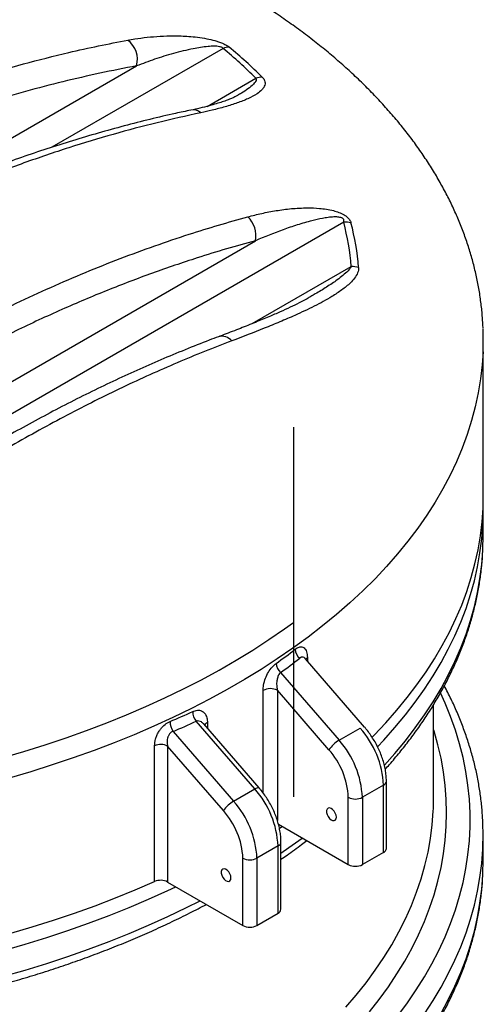
# Model space of a CAD drawing. Units: millimetres. Extents: x 5 to 468, y 5 to 292.
# Drawn here: x 359 to 373, y 244 to 273 of the extents above; entities that cross this region are included whole.
import ezdxf

# ---------------------------------------------------------------- set-up
doc = ezdxf.new("R2010")
doc.units = ezdxf.units.MM

msp = doc.modelspace()

# ---------------------------------------------------------------- linework, layer by layer
at = {"color": 8, "linetype": 'Continuous', "lineweight": 25}
for p, q in [((364.84477, 272.53326), (359.7783, 269.60845)), ((354.21108, 267.35512), (362.28763, 272.01762)), ((364.37068, 270.81886), (365.81636, 271.65343)), ((365.70847, 264.38755), (368.63648, 266.07785)), ((367.33923, 254.50719), (367.33923, 254.40122)), ((366.02642, 250.50185), (366.02642, 253.53012)), ((366.45182, 253.53583), (366.45182, 249.68022)), ((364.38199, 252.58081), (364.38199, 252.41287)), ((366.51828, 249.45934), (366.59221, 249.50933))]:
    msp.add_line(p, q, dxfattribs=at)
at = {"color": 7, "linetype": 'Continuous', "lineweight": 25}
for p, q in [((368.41392, 267.39009), (344.35508, 253.50121)), ((346.13375, 255.48857), (365.80337, 266.84361)), ((372.54567, 259.30407), (372.54567, 263.9092)), ((366.92504, 261.32263), (366.92504, 250.38438)), ((372.5408, 258.08661), (372.5408, 258.8533)), ((372.53385, 257.74627), (372.5408, 258.08661)), ((369.0303, 252.44861), (367.27951, 254.47018)), ((366.54255, 254.05977), (368.27706, 252.05699)), ((367.97608, 251.77582), (366.45182, 253.53583)), ((371.07508, 250.35745), (371.07508, 253.11295)), ((365.78139, 250.61627), (364.04688, 252.61905)), ((365.91071, 250.64771), (364.27149, 252.54046)), ((368.27706, 252.05699), (368.90097, 252.41717)), ((363.36834, 252.32194), (365.15747, 250.25609)), ((362.81704, 247.87749), (362.81704, 251.89659)), ((363.20467, 251.88222), (363.20467, 247.86312)), ((364.85649, 249.97492), (363.20467, 251.88222)), ((365.15747, 250.25609), (365.78139, 250.61627)), ((369.59076, 250.73014), (368.96684, 250.36996)), ((369.59076, 248.73879), (369.59076, 250.73014)), ((369.67691, 248.85885), (369.67691, 250.8502)), ((368.5509, 248.37861), (368.5509, 250.36996)), ((368.96684, 250.36996), (368.96684, 248.37861)), ((371.0686, 250.03858), (371.07508, 250.35745)), ((366.48308, 249.57233), (368.5509, 248.37861)), ((372.5408, 248.48025), (372.5408, 249.24694)), ((366.47117, 248.92924), (365.84725, 248.56906)), ((366.47117, 246.93789), (366.47117, 248.92924)), ((366.55732, 247.05795), (366.55732, 249.0493)), ((365.43131, 246.57771), (365.43131, 248.56906)), ((365.84725, 248.56906), (365.84725, 246.57771)), ((369.59076, 248.73879), (368.96684, 248.37861)), ((372.53385, 248.13991), (372.5408, 248.48025)), ((363.20467, 247.86312), (365.43131, 246.57771)), ((365.84725, 246.57771), (366.47117, 246.93789))]:
    msp.add_line(p, q, dxfattribs=at)
at = {"color": 8, "linetype": 'Continuous', "lineweight": 25, "flags": 128}
for points in [[(372.53814, 263.55506), (372.5129, 263.17049), (372.46571, 262.75587), (372.39787, 262.3422), (372.30943, 261.92984), (372.20046, 261.51911), (372.07105, 261.11037), (371.92132, 260.70394), (371.75138, 260.30018), (371.56137, 259.8994), (371.35146, 259.50195), (371.12182, 259.10815), (370.87263, 258.71833), (370.60411, 258.33282), (370.31647, 257.95193), (370.00996, 257.57597), (369.68483, 257.20526), (369.34134, 256.84012), (368.97979, 256.48083), (368.60048, 256.12769), (368.20371, 255.78101), (367.78981, 255.44107), (367.35914, 255.10814), (366.91204, 254.78251), (366.44889, 254.46445), (365.97007, 254.15421), (365.47598, 253.85207), (364.96703, 253.55825), (364.44363, 253.27302), (363.90623, 252.9966), (363.35527, 252.72923), (362.7912, 252.47113), (362.2145, 252.22251), (361.62563, 251.98357), (361.0251, 251.75452), (360.41339, 251.53555), (359.79101, 251.32683), (359.15849, 251.12854), (358.51634, 250.94084)], [(369.4164, 251.86769), (369.60001, 252.0628), (369.92983, 252.43252), (370.24106, 252.80757), (370.53343, 253.18765), (370.80671, 253.57244), (371.06067, 253.96161), (371.29509, 254.35484), (371.50979, 254.75181), (371.70458, 255.15218), (371.87931, 255.55564), (372.03382, 255.96183), (372.16799, 256.37042), (372.28171, 256.78107), (372.37488, 257.19345), (372.44743, 257.6072), (372.49929, 258.02199), (372.53042, 258.43747), (372.53385, 258.51296)], [(369.62217, 251.32016), (369.92983, 251.66584), (370.24106, 252.04089), (370.53343, 252.42097), (370.80671, 252.80575), (371.06067, 253.19492), (371.29509, 253.58816), (371.50979, 253.98512), (371.70458, 254.3855), (371.87931, 254.78895), (372.03382, 255.19514), (372.16799, 255.60373), (372.28171, 256.01439), (372.37488, 256.42677), (372.44743, 256.84052), (372.49929, 257.25531), (372.53042, 257.67079), (372.53385, 257.74627)], [(358.3096, 251.5383), (358.94866, 251.72396), (359.57812, 251.92024), (360.19745, 252.12698), (360.80613, 252.344), (361.40365, 252.57113), (361.9895, 252.80817), (362.5632, 253.05492), (363.12425, 253.31118), (363.67219, 253.57672), (364.20656, 253.85133), (364.7269, 254.13477), (365.23278, 254.42681), (365.72377, 254.7272), (366.19945, 255.03568), (366.65944, 255.352), (366.92504, 255.54346)], [(367.33923, 254.50719), (367.31079, 254.4814), (367.29217, 254.45557)], [(370.01838, 243.90665), (370.29938, 244.28466), (370.56131, 244.66721), (370.80394, 245.05397), (371.02707, 245.44463), (371.23052, 245.83886), (371.41411, 246.23632), (371.57769, 246.63668), (371.72113, 247.03961), (371.84429, 247.44476), (371.94709, 247.85181), (372.02944, 248.2604), (372.09125, 248.6702), (372.13249, 249.08086), (372.15312, 249.49203), (372.15312, 249.90338), (372.13249, 250.31456), (372.09125, 250.72521), (372.02944, 251.13501), (371.94709, 251.5436), (371.84429, 251.95065), (371.72113, 252.3558), (371.57769, 252.75873), (371.41411, 253.15909), (371.27824, 253.45757)], [(369.17818, 244.02123), (369.46815, 244.39037), (369.73922, 244.76427), (369.99116, 245.14261), (370.22375, 245.52505), (370.43679, 245.91126), (370.6301, 246.30092), (370.80351, 246.69369), (370.95688, 247.08923), (371.09006, 247.4872), (371.20295, 247.88725), (371.29545, 248.28904), (371.36747, 248.69223), (371.41896, 249.09647), (371.44987, 249.5014), (371.46018, 249.90668), (371.44987, 250.31196), (371.41896, 250.7169), (371.36747, 251.12113), (371.29545, 251.52432), (371.20295, 251.92611), (371.09006, 252.32616), (371.07508, 252.37425)], [(365.78139, 250.61627), (365.82017, 250.6366), (365.85389, 250.64995), (365.88125, 250.65582), (365.9012, 250.65398), (365.91071, 250.64771)], [(368.47878, 244.15495), (368.78797, 244.51577), (369.07851, 244.88173), (369.35013, 245.25249), (369.6026, 245.62774), (369.8357, 246.00715), (370.04922, 246.39037), (370.24298, 246.77708), (370.41679, 247.16694), (370.57053, 247.55959), (370.70403, 247.95471), (370.8172, 248.35193), (370.90993, 248.75092), (370.98213, 249.15131), (371.03376, 249.55277), (371.06475, 249.95493), (371.0686, 250.03858)], [(366.55732, 248.71899), (366.79556, 248.88257), (367.1897, 249.16441)], [(370.80671, 243.96607), (371.06067, 244.35524), (371.29509, 244.74848), (371.50979, 245.14545), (371.70458, 245.54582), (371.87931, 245.94927), (372.03382, 246.35546), (372.16799, 246.76406), (372.28171, 247.17471), (372.37488, 247.58709), (372.44743, 248.00084), (372.49929, 248.41563), (372.53042, 248.83111), (372.53385, 248.9066)], [(371.29509, 243.98179), (371.50979, 244.37876), (371.70458, 244.77914), (371.87931, 245.18259), (372.03382, 245.58878), (372.16799, 245.99737), (372.28171, 246.40803), (372.37488, 246.8204), (372.44743, 247.23416), (372.49929, 247.64895), (372.53042, 248.06443), (372.53385, 248.13991)], [(358.34427, 245.84001), (358.9894, 246.02506), (359.62503, 246.22077), (360.25062, 246.42697), (360.86566, 246.6435), (361.46964, 246.87016), (362.06205, 247.10678), (362.6424, 247.35316), (363.21021, 247.60909), (363.44968, 247.72168)], [(354.30435, 244.19475), (354.99502, 244.31296), (355.6795, 244.44261), (356.35723, 244.58359), (357.02763, 244.73579), (357.69016, 244.89908), (358.34427, 245.07333), (358.9894, 245.25838), (359.62503, 245.45409), (360.25062, 245.66029), (360.86566, 245.87681), (361.46964, 246.10348), (362.06205, 246.3401), (362.6424, 246.58648), (363.21021, 246.84241), (363.76501, 247.10767), (364.16487, 247.30881)]]:
    msp.add_lwpolyline(points, dxfattribs=at)
at = {"color": 7, "linetype": 'Continuous', "lineweight": 25, "flags": 128}
for points in [[(369.25901, 252.15104), (369.31962, 252.2127), (369.66313, 252.57631), (369.98843, 252.94545), (370.29525, 253.31983), (370.58333, 253.69914), (370.85244, 254.08307), (371.10236, 254.4713), (371.33288, 254.8635), (371.5438, 255.25937), (371.73497, 255.65856), (371.90621, 256.06076), (372.05739, 256.46562), (372.18838, 256.87283), (372.29908, 257.28203), (372.38939, 257.69291), (372.45925, 258.10511), (372.50859, 258.51829), (372.53736, 258.93213), (372.54567, 259.30407)], [(372.53385, 258.51296), (372.5408, 258.8533), (372.5397, 258.9888)], [(368.19735, 249.7835), (368.18946, 249.84264), (368.16665, 249.90448), (368.13139, 249.96232), (368.0875, 250.00988), (368.03974, 250.04202), (367.99329, 250.05526), (367.95317, 250.04815), (367.92373, 250.02147), (367.90817, 249.97811), (367.90817, 249.92277), (367.92373, 249.86145), (367.95317, 249.80078), (367.99329, 249.74735), (368.03974, 249.70695), (368.0875, 249.68395), (368.13139, 249.68084), (368.16665, 249.69797), (368.18946, 249.73347), (368.19735, 249.7835)], [(372.53385, 248.9066), (372.5408, 249.24694), (372.53332, 249.60001)], [(365.07776, 247.9826), (365.06987, 248.04174), (365.04706, 248.10358), (365.0118, 248.16142), (364.96791, 248.20898), (364.92015, 248.24112), (364.8737, 248.25436), (364.83358, 248.24725), (364.80414, 248.22057), (364.78858, 248.17721), (364.78858, 248.12187), (364.80414, 248.06055), (364.83358, 247.99988), (364.8737, 247.94645), (364.92015, 247.90605), (364.96791, 247.88305), (365.0118, 247.87994), (365.04706, 247.89707), (365.06987, 247.93257), (365.07776, 247.9826)], [(358.56031, 246.34814), (359.19976, 246.53593), (359.82961, 246.73423), (360.44934, 246.94289), (361.05845, 247.16173), (361.65643, 247.39057), (362.24278, 247.62922), (362.81704, 247.87749)]]:
    msp.add_lwpolyline(points, dxfattribs=at)
at = {"color": 7, "linetype": 'Continuous', "lineweight": 25}
for centre, radius, start, end in [((361.5859, 272.20043), 0.72515, 345.398157, 52.840317), ((365.03382, 272.08253), 0.48877, 91.22122, 112.754187), ((355.97897, 261.76647), 13.94727, 45.143982, 50.53061), ((356.06605, 261.69322), 14.09129, 45.143982, 50.53061), ((365.9892, 271.15436), 0.52815, 88.282849, 109.101927), ((365.0401, 266.98798), 0.7768, 349.28918, 46.275684), ((368.47523, 266.72325), 0.66965, 76.688669, 95.25251), ((361.40911, 265.5271), 7.24832, 4.357683, 14.89353), ((361.55227, 265.49268), 7.32316, 4.357683, 14.89353), ((368.65541, 265.38154), 0.69657, 73.412757, 91.557331), ((364.21058, 263.9092), 8.33509, 357.564861, 2.306851), ((367.39363, 254.79389), 0.41957, 185.871118, 227.809399), ((366.84322, 254.36883), 0.43118, 184.864066, 225.789385), ((366.24442, 253.13804), 0.44861, 62.464836, 119.07433), ((364.42795, 252.91261), 0.48103, 180.513567, 217.61002), ((363.77111, 252.60945), 0.49486, 179.355407, 215.52039), ((366.8716, 250.60287), 2.72214, 2.679615, 41.797262), ((362.99546, 251.47397), 0.45873, 62.865464, 112.888363), ((368.74372, 251.25577), 0.92722, 120.218395, 145.884003), ((366.27473, 250.25974), 2.27883, 2.772332, 41.704546), ((366.24768, 250.24269), 2.72214, 2.679615, 41.797262), ((363.75201, 248.80197), 2.72214, 2.679615, 41.797262), ((368.75887, 250.77134), 0.45207, 242.609672, 297.390328), ((365.62413, 249.45487), 0.92722, 120.218395, 145.884003), ((363.12809, 248.44179), 2.72214, 2.679615, 41.797262), ((363.15515, 248.45883), 2.27883, 2.772332, 41.704546), ((369.52971, 248.87352), 0.14792, 294.374658, 354.305201), ((365.63928, 248.97044), 0.45207, 242.609672, 297.390328), ((368.75887, 248.77999), 0.45207, 242.609672, 297.390328), ((362.99546, 247.45487), 0.45873, 62.865464, 112.888363), ((366.41012, 247.07262), 0.14792, 294.374658, 354.305201), ((365.63928, 246.97909), 0.45207, 242.609672, 297.390328)]:
    msp.add_arc(centre, radius, start, end, dxfattribs=at)
at = {"color": 8, "linetype": 'Continuous', "lineweight": 25}
for centre, radius, start, end in [((363.95561, 270.34975), 0.36342, 50.405261, 100.254238), ((364.80696, 263.62983), 0.38325, 40.09324, 104.917751), ((364.46322, 252.4079), 0.19104, 115.163816, 148.615244), ((369.5297, 250.86488), 0.14794, 294.376037, 354.289377), ((366.41668, 249.05927), 0.14099, 292.737626, 355.957682)]:
    msp.add_arc(centre, radius, start, end, dxfattribs=at)
at = {"color": 7, "linetype": 'Continuous', "lineweight": 25}
for centre, major_axis, ratio, start_param, end_param in [((347.54567, 274.1022), (21.96787, -16.79138), 0.71070324, 6.0652449, 6.10026386), ((347.45266, 273.94108), (22.30193, -16.77281), 0.71149909, 6.05894566, 6.09396463), ((347.54567, 274.1022), (21.96787, -16.79138), 0.71070324, 5.8905776, 5.92559657), ((347.45266, 273.94108), (22.30193, -16.77281), 0.71149909, 5.88427837, 5.91929733)]:
    msp.add_ellipse(centre, major_axis=major_axis, ratio=ratio, start_param=start_param, end_param=end_param, dxfattribs=at)
for points, knots in [([(372.53699, 264.26044), (372.53235, 264.36482), (372.52173, 264.60336), (372.48315, 264.97546), (372.42515, 265.37647), (372.34808, 265.77637), (372.2527, 266.17489), (372.13887, 266.57177), (372.00669, 266.96674), (371.85622, 267.35951), (371.68752, 267.74979), (371.5007, 268.1373), (371.29586, 268.52172), (371.07312, 268.90275), (370.83265, 269.28009), (370.5746, 269.65341), (370.29917, 270.02243), (370.00657, 270.38682), (369.69702, 270.74629), (369.37078, 271.10054), (369.0281, 271.44929), (368.66926, 271.79225), (368.29456, 272.12916), (367.90431, 272.45975), (367.49881, 272.78377), (367.07841, 273.10097), (366.64343, 273.41113), (366.19424, 273.714), (365.73117, 274.00939), (365.2546, 274.29707), (364.7649, 274.57683), (364.26246, 274.8485), (363.74766, 275.11187), (363.22089, 275.36677), (362.68255, 275.61302), (362.13305, 275.85045), (361.57281, 276.07892), (361.00223, 276.29825), (360.42175, 276.50831), (359.8318, 276.70895), (359.23282, 276.90004), (358.62525, 277.08144), (358.00955, 277.25304), (357.38615, 277.41472), (356.75553, 277.56638), (356.11815, 277.7079), (355.47448, 277.83919), (354.82499, 277.96017), (354.17015, 278.07075), (353.51046, 278.17086), (352.84639, 278.26042), (352.17843, 278.33939), (351.50708, 278.4077), (350.83282, 278.46531), (350.15615, 278.51217), (349.47756, 278.54827), (348.79756, 278.57357), (348.11665, 278.58805), (347.43531, 278.59171), (346.75406, 278.58455), (346.07339, 278.56656), (345.3938, 278.53776), (344.7158, 278.49817), (344.03987, 278.44782), (343.36652, 278.38675), (342.69624, 278.31498), (342.02951, 278.23258), (341.36684, 278.1396), (340.7087, 278.0361), (340.05558, 277.92216), (339.40796, 277.79784), (338.76632, 277.66324), (338.13111, 277.51844), (337.50282, 277.36354), (336.88191, 277.19864), (336.26877, 277.02391), (335.66413, 276.83921), (335.07916, 276.64945), (334.70075, 276.51644), (334.51729, 276.45195)], [0, 0, 0, 0, 0.00994004, 0.02271723, 0.03549975, 0.04829129, 0.06109523, 0.07391452, 0.0867516, 0.09960837, 0.11248614, 0.12538564, 0.13830707, 0.1512501, 0.16421399, 0.17719763, 0.19019965, 0.20321845, 0.21625234, 0.22929957, 0.24235837, 0.25542704, 0.26850397, 0.28158764, 0.29467667, 0.30776983, 0.32086599, 0.3339642, 0.3470636, 0.36016347, 0.37326304, 0.38636184, 0.39945948, 0.41255567, 0.42565016, 0.43874279, 0.45183342, 0.46492197, 0.47800841, 0.49109272, 0.50417492, 0.51725504, 0.53033314, 0.54340929, 0.55648359, 0.56955611, 0.58262698, 0.59569629, 0.60876418, 0.62183074, 0.63489612, 0.64796044, 0.66102383, 0.67408641, 0.68714832, 0.7002097, 0.71327067, 0.72633138, 0.73939195, 0.75245252, 0.7655132, 0.77857411, 0.79163538, 0.80469714, 0.81775954, 0.8308227, 0.84388677, 0.85695187, 0.87001814, 0.88308571, 0.89615471, 0.90922526, 0.92229749, 0.93537152, 0.94844745, 0.9615254, 0.97460546, 0.98768772, 1, 1, 1, 1]), ([(353.0985, 270.04383), (353.47443, 270.20047), (354.22653, 270.51385), (355.35088, 270.93857), (356.47193, 271.33158), (357.66951, 271.71553), (358.94114, 272.08227), (360.12908, 272.38141), (361.1564, 272.61096), (361.73471, 272.72254), (362.02392, 272.77834)], [0, 0, 0, 0, 0.12417342, 0.24842691, 0.37290989, 0.4974657, 0.64916233, 0.80098685, 0.9004756, 1, 1, 1, 1]), ([(362.02392, 272.77834), (362.09361, 272.79069), (362.28004, 272.82372), (362.59621, 272.86538), (362.98118, 272.89753), (363.38825, 272.91037), (363.761, 272.89813), (364.0883, 272.86705), (364.3449, 272.82782), (364.5574, 272.7793), (364.71532, 272.73051), (364.83938, 272.68269), (364.94878, 272.62748), (365.00181, 272.58748), (365.0234, 272.57119)], [0, 0, 0, 0, 0.08256006, 0.22086627, 0.35914674, 0.50028911, 0.64125992, 0.72041695, 0.80063114, 0.86607128, 0.89874918, 0.9324508, 0.97249913, 1, 1, 1, 1]), ([(364.84477, 272.53326), (364.84286, 272.53544), (364.835, 272.54436), (364.81565, 272.55855), (364.78131, 272.57391), (364.72852, 272.58835), (364.65882, 272.59701), (364.54443, 272.60085), (364.38195, 272.5911), (364.17721, 272.56463), (363.82938, 272.49983), (363.36947, 272.38763), (362.81535, 272.21444), (362.46353, 272.08322), (362.28763, 272.01762)], [0, 0, 0, 0, 0.003860869, 0.01580324, 0.026479202, 0.040218579, 0.065705755, 0.090879058, 0.149970487, 0.229622508, 0.309365232, 0.53927339, 0.769655853, 1, 1, 1, 1]), ([(362.28763, 272.01762), (361.92584, 271.94724), (361.20225, 271.80649), (360.10554, 271.55105), (359.00107, 271.26312), (357.89555, 270.94146), (356.79084, 270.58818), (355.68661, 270.20249), (354.57684, 269.78538), (353.83273, 269.47747), (353.46068, 269.32351)], [0, 0, 0, 0, 0.12589052, 0.251781, 0.37796068, 0.50414027, 0.62795911, 0.7517777, 0.87588938, 1, 1, 1, 1]), ([(366.00503, 271.68228), (366.02048, 271.66512), (366.05196, 271.63015), (366.08045, 271.57261), (366.0919, 271.51131), (366.08128, 271.44341), (366.04902, 271.37642), (365.97769, 271.28838), (365.83226, 271.17302), (365.58704, 271.04229), (365.26488, 270.91634), (364.90795, 270.80356), (364.54635, 270.70839), (364.29821, 270.65408), (364.18723, 270.62979)], [0, 0, 0, 0, 0.02407893, 0.04906799, 0.08530467, 0.12246828, 0.16954602, 0.21667122, 0.31340797, 0.45405058, 0.59483682, 0.73905295, 0.88329385, 1, 1, 1, 1]), ([(365.28133, 271.14496), (365.27763, 271.14264), (365.25309, 271.12727), (365.19011, 271.09525), (365.09038, 271.04991), (364.96635, 271.00121), (364.81745, 270.9494), (364.63788, 270.8929), (364.4175, 270.82949), (364.16886, 270.76482), (363.98191, 270.72382), (363.89376, 270.70449)], [0, 0, 0, 0, 0.01562644, 0.10372846, 0.19724837, 0.29805246, 0.40814535, 0.52999826, 0.66844168, 0.84365469, 1, 1, 1, 1]), ([(363.89108, 270.70615), (363.73999, 270.67458), (363.33758, 270.59051), (362.67956, 270.43506), (361.91739, 270.24165), (361.15367, 270.03133), (360.39176, 269.80573), (359.63486, 269.56563), (358.88321, 269.31132), (358.13627, 269.04278), (357.39354, 268.75997), (356.65851, 268.46454), (355.93567, 268.15822), (355.22941, 267.84308), (354.53981, 267.51961), (353.86558, 267.18765), (353.2058, 266.84713), (352.55968, 266.49803), (351.92627, 266.14016), (351.29956, 265.7704), (350.6718, 265.38496), (350.03525, 264.97917), (349.38748, 264.55132), (348.72753, 264.10052), (348.05425, 263.62575), (347.36638, 263.12584), (346.66281, 262.59971), (345.94543, 262.04856), (345.21845, 261.47487), (344.48608, 260.88168), (343.74971, 260.26996), (343.0088, 259.63912), (342.26279, 258.98864), (341.51198, 258.3183), (340.76746, 257.6393), (340.27554, 257.17746), (340.0338, 256.9505)], [0, 0, 0, 0, 0.0195124, 0.05196735, 0.08444868, 0.11697219, 0.14919269, 0.18104436, 0.21256325, 0.24378312, 0.27473595, 0.30545151, 0.33546366, 0.36465139, 0.39310564, 0.42088353, 0.44803575, 0.4746081, 0.50064236, 0.52619784, 0.55197757, 0.57821699, 0.6049606, 0.63225978, 0.66017154, 0.68875979, 0.71809046, 0.74820692, 0.77878265, 0.80961302, 0.84072939, 0.87216304, 0.90394689, 0.93611716, 0.96860659, 1, 1, 1, 1]), ([(364.18723, 270.62979), (363.7576, 270.53488), (362.89824, 270.34505), (361.59552, 269.9971), (360.28034, 269.60101), (358.95269, 269.15153), (357.61369, 268.64722), (356.38814, 268.13657), (355.27902, 267.63392), (354.28653, 267.15127), (353.29035, 266.6316), (352.22665, 266.03769), (351.09709, 265.36007), (349.9017, 264.59121), (348.70709, 263.77363), (347.50823, 262.90726), (346.30827, 261.99695), (345.10816, 261.04455), (343.91234, 260.05522), (342.72168, 259.02998), (341.53609, 257.9724), (340.75355, 257.24142), (340.36232, 256.87596)], [0, 0, 0, 0, 0.05565993, 0.11133141, 0.16699044, 0.22311752, 0.27925767, 0.33538084, 0.37646176, 0.41754185, 0.45877138, 0.50000026, 0.54918946, 0.5983801, 0.64783136, 0.69728414, 0.74755692, 0.79784097, 0.84811575, 0.89874055, 0.94937462, 1, 1, 1, 1]), ([(365.57702, 267.54935), (365.7134, 267.58454), (365.98613, 267.65491), (366.41528, 267.73647), (366.86225, 267.79662), (367.2901, 267.81991), (367.6403, 267.80892), (367.90087, 267.77876), (368.09507, 267.74057), (368.27526, 267.68522), (368.4187, 267.61906), (368.52604, 267.54128), (368.59894, 267.4591), (368.61848, 267.40512), (368.62941, 267.37491)], [0, 0, 0, 0, 0.147796, 0.29557047, 0.44539369, 0.59506738, 0.70037591, 0.75795358, 0.81645795, 0.85874404, 0.90140761, 0.93153975, 0.96169724, 1, 1, 1, 1]), ([(345.69838, 256.07365), (346.10075, 256.42459), (346.90548, 257.12647), (348.12488, 258.13536), (349.3526, 259.11003), (350.5936, 260.04887), (351.8452, 260.94854), (353.10823, 261.80699), (354.37611, 262.61748), (355.56547, 263.3289), (356.67259, 263.94939), (357.69796, 264.4899), (358.72242, 264.996), (359.74846, 265.46961), (360.77433, 265.9104), (361.80034, 266.3191), (362.82286, 266.69515), (363.79331, 267.02223), (364.71173, 267.30796), (365.28855, 267.46887), (365.57702, 267.54935)], [0, 0, 0, 0, 0.061880577, 0.123760738, 0.185860594, 0.247959768, 0.31081798, 0.37367528, 0.436835943, 0.499996106, 0.550979056, 0.601962184, 0.653114721, 0.704267648, 0.755894963, 0.807522663, 0.85929055, 0.911058717, 0.955519748, 1, 1, 1, 1]), ([(368.41392, 267.39009), (368.41484, 267.39304), (368.42071, 267.41195), (368.42362, 267.43749), (368.41319, 267.46964), (368.39921, 267.48983), (368.37406, 267.50916), (368.34266, 267.52402), (368.29668, 267.53698), (368.22107, 267.54723), (368.1007, 267.54743), (367.94836, 267.53204), (367.73078, 267.49569), (367.42455, 267.42447), (367.03717, 267.31103), (366.4766, 267.1191), (366.07293, 266.95392), (365.80337, 266.84361)], [0, 0, 0, 0, 0.00440427, 0.02821338, 0.03516753, 0.04639776, 0.0540904, 0.06397292, 0.07570389, 0.09449121, 0.13069035, 0.18700685, 0.24388529, 0.35346932, 0.5146584, 0.67589914, 1, 1, 1, 1]), ([(365.80337, 266.84361), (365.51747, 266.76416), (364.94555, 266.60524), (363.9297, 266.29048), (362.75475, 265.89071), (361.41814, 265.38189), (360.06926, 264.81346), (358.70931, 264.18211), (357.34001, 263.48577), (356.01466, 262.75172), (354.73537, 261.98619), (353.5035, 261.19855), (352.2746, 260.3639), (351.04306, 259.47934), (349.8099, 258.5467), (348.57618, 257.56691), (347.3494, 256.55074), (346.5389, 255.84258), (346.13375, 255.48857)], [0, 0, 0, 0, 0.0445089, 0.08903679, 0.15712867, 0.22523853, 0.29332683, 0.36221078, 0.43111874, 0.49999906, 0.56193183, 0.62390206, 0.68587632, 0.74781459, 0.81084403, 0.87390343, 0.9369661, 1, 1, 1, 1]), ([(368.85426, 266.04912), (368.85392, 266.02126), (368.85323, 265.96504), (368.81799, 265.85784), (368.74109, 265.73196), (368.58556, 265.56252), (368.36163, 265.38132), (368.00754, 265.14981), (367.54667, 264.89994), (367.02415, 264.65399), (366.5261, 264.4385), (365.90978, 264.18568), (365.42415, 264.00032), (365.10014, 263.87665)], [0, 0, 0, 0, 0.02178883, 0.04398446, 0.09338411, 0.1435326, 0.22729181, 0.31159169, 0.44886422, 0.58664413, 0.68985777, 0.79307521, 1, 1, 1, 1]), ([(367.44396, 265.19107), (367.40632, 265.16896), (367.29628, 265.10434), (367.09263, 264.99835), (366.82869, 264.86925), (366.52968, 264.73304), (366.18639, 264.58377), (365.79389, 264.4203), (365.35158, 264.24412), (364.98489, 264.10234), (364.7645, 264.02008), (364.70848, 263.99917)], [0, 0, 0, 0, 0.05082909, 0.14857115, 0.25272189, 0.36502272, 0.4877869, 0.62859437, 0.78351053, 0.94496786, 1, 1, 1, 1]), ([(364.70849, 263.99997), (364.61772, 263.96631), (364.28855, 263.84426), (363.72022, 263.61735), (363.00507, 263.31997), (362.292, 263.00691), (361.58105, 262.67953), (360.87201, 262.33748), (360.16475, 261.98084), (359.45912, 261.60956), (358.75496, 261.22365), (358.0527, 260.82335), (357.35184, 260.40849), (356.65181, 259.97891), (355.95138, 259.53385), (355.25026, 259.07313), (354.54815, 258.59656), (353.84487, 258.10384), (353.14016, 257.59525), (352.43413, 257.0689), (351.93744, 256.69194), (351.67683, 256.48659), (351.65134, 256.4665)], [0, 0, 0, 0, 0.02102416, 0.07624742, 0.13115303, 0.18577198, 0.24013508, 0.29427299, 0.34821621, 0.40199516, 0.45564011, 0.5091813, 0.56251967, 0.61590181, 0.66935898, 0.72295047, 0.7767086, 0.83066597, 0.88485546, 0.93931022, 0.99406372, 1, 1, 1, 1]), ([(365.10014, 263.87665), (364.83232, 263.77375), (364.29668, 263.56795), (363.48941, 263.2329), (362.67958, 262.87826), (361.86575, 262.50132), (361.04878, 262.10251), (360.22846, 261.68131), (359.40667, 261.23841), (358.59032, 260.7776), (357.78021, 260.29982), (356.83366, 259.71793), (355.74446, 259.0142), (354.51356, 258.17149), (353.28423, 257.28694), (352.46846, 256.66172), (352.06036, 256.34895)], [0, 0, 0, 0, 0.06221618, 0.12443224, 0.18675711, 0.24908185, 0.31175146, 0.37442097, 0.43721276, 0.50000451, 0.56130445, 0.62263342, 0.71672631, 0.81092085, 0.90541283, 1, 1, 1, 1]), ([(322.55053, 258.08661), (322.55108, 258.01349), (322.55266, 257.80617), (322.56977, 257.46478), (322.60754, 257.06289), (322.6641, 256.66182), (322.73909, 256.26183), (322.83255, 255.86318), (322.94443, 255.46616), (323.07467, 255.07101), (323.22321, 254.67804), (323.38999, 254.28751), (323.5749, 253.89974), (323.77784, 253.51502), (323.99869, 253.13365), (324.23729, 252.75595), (324.49349, 252.38223), (324.76709, 252.01278), (325.05789, 251.64793), (325.36566, 251.28797), (325.69015, 250.93319), (326.0311, 250.58389), (326.38824, 250.24035), (326.76127, 249.90283), (327.14989, 249.57161), (327.55379, 249.24693), (327.97262, 248.92904), (328.40607, 248.61817), (328.85377, 248.31456), (329.31538, 248.01842), (329.79053, 247.72997), (330.27885, 247.44941), (330.77995, 247.17693), (331.29345, 246.91272), (331.81896, 246.65697), (332.35608, 246.40985), (332.90441, 246.17152), (333.46352, 245.94216), (334.033, 245.7219), (334.61243, 245.51091), (335.20138, 245.30932), (335.7994, 245.11728), (336.40606, 244.9349), (337.0209, 244.76231), (337.64347, 244.59963), (338.27332, 244.44697), (338.90997, 244.30443), (339.55297, 244.17211), (340.20183, 244.0501), (340.85608, 243.93848), (341.51524, 243.83732), (342.17883, 243.74669), (342.84635, 243.66666), (343.51732, 243.59728), (344.19124, 243.5386), (344.86763, 243.49066), (345.54598, 243.45348), (346.22579, 243.4271), (346.90657, 243.41153), (347.58782, 243.40679), (348.26904, 243.41287), (348.94972, 243.42978), (349.62938, 243.4575), (350.30749, 243.496), (350.98358, 243.54528), (351.65715, 243.60528), (352.32769, 243.67598), (352.99473, 243.75732), (353.65776, 243.84924), (354.3163, 243.95169), (354.96988, 244.0646), (355.618, 244.18788), (356.2602, 244.32146), (356.896, 244.46524), (357.52493, 244.61913), (358.14654, 244.78302), (358.76036, 244.95681), (359.36595, 245.14037), (359.96285, 245.33359), (360.55063, 245.53634), (361.12885, 245.74847), (361.69708, 245.96985), (362.25489, 246.20034), (362.80194, 246.43973), (363.33749, 246.68808), (363.8555, 246.94104), (364.18846, 247.11551), (364.3516, 247.20101)], [0, 0, 0, 0, 0.00631967, 0.01791604, 0.02951363, 0.0411157, 0.05272562, 0.06434648, 0.07598102, 0.08763151, 0.09929972, 0.11098689, 0.12269375, 0.13442051, 0.14616695, 0.15793241, 0.16971592, 0.18151626, 0.193332, 0.2051616, 0.21700347, 0.22885602, 0.24071769, 0.252587, 0.26446257, 0.27634314, 0.28822755, 0.3001148, 0.31200399, 0.32389435, 0.3357852, 0.34767583, 0.3595658, 0.37145475, 0.38334241, 0.39522855, 0.40711301, 0.41899566, 0.43087644, 0.4427553, 0.45463222, 0.46650722, 0.47838034, 0.49025161, 0.50212111, 0.51398892, 0.5258551, 0.53771978, 0.54958303, 0.56144497, 0.5733057, 0.58516535, 0.59702402, 0.60888183, 0.6207389, 0.63259535, 0.6444513, 0.65630687, 0.66816219, 0.68001737, 0.69187255, 0.70372781, 0.71558326, 0.72743903, 0.73929524, 0.75115201, 0.76300947, 0.77486773, 0.78672692, 0.79858716, 0.81044856, 0.82231126, 0.83417535, 0.84604096, 0.85790818, 0.86977713, 0.8816479, 0.89352058, 0.90539525, 0.91727197, 0.9291508, 0.94103177, 0.95291489, 0.96480016, 0.97668753, 0.98857692, 1, 1, 1, 1]), ([(369.64166, 251.20063), (369.68351, 251.24642), (369.83359, 251.41067), (370.07468, 251.6991), (370.36472, 252.0654), (370.63645, 252.43674), (370.89098, 252.81234), (371.12775, 253.192), (371.34666, 253.57537), (371.54752, 253.96211), (371.7302, 254.3519), (371.89457, 254.74439), (372.04055, 255.13925), (372.16803, 255.53617), (372.277, 255.9348), (372.36731, 256.33485), (372.43929, 256.736), (372.49163, 257.13797), (372.52257, 257.46951), (372.52911, 257.66707), (372.53121, 257.73031)], [0, 0, 0, 0, 0.023174612, 0.083113788, 0.142998055, 0.202819058, 0.262568454, 0.322238195, 0.381820854, 0.441309986, 0.500700518, 0.559989126, 0.619174588, 0.678258084, 0.737243404, 0.796137059, 0.854948259, 0.913688762, 0.972372584, 1, 1, 1, 1]), ([(366.97626, 254.75097), (366.99647, 254.76537), (367.05578, 254.80762), (367.13438, 254.82968), (367.20247, 254.81913), (367.25051, 254.79174), (367.28941, 254.74422), (367.32896, 254.65786), (367.33513, 254.56739), (367.33923, 254.50719)], [0, 0, 0, 0, 0.10075011, 0.29560363, 0.40548013, 0.51542259, 0.63682917, 0.75832992, 1, 1, 1, 1]), ([(367.27925, 254.47104), (367.27503, 254.47629), (367.2678, 254.4853), (367.26833, 254.48488), (367.26854, 254.4847)], [0, 0, 0, 0, 0.58370151, 1, 1, 1, 1]), ([(366.02642, 253.53012), (366.02956, 253.58344), (366.03634, 253.69883), (366.09251, 253.88897), (366.18083, 254.07181), (366.29065, 254.22943), (366.37261, 254.298), (366.41359, 254.33227)], [0, 0, 0, 0, 0.19213074, 0.41578758, 0.61841416, 0.80924479, 1, 1, 1, 1]), ([(366.54255, 254.05977), (366.52568, 254.04187), (366.50691, 254.02197), (366.47635, 253.96795), (366.44875, 253.89662), (366.4289, 253.77737), (366.42865, 253.65204), (366.44445, 253.57278), (366.45182, 253.53583)], [0, 0, 0, 0, 0.15262312, 0.16969951, 0.35096715, 0.55623352, 0.79316487, 1, 1, 1, 1]), ([(372.53112, 249.61658), (372.52679, 249.71391), (372.51648, 249.94538), (372.47858, 250.31043), (372.42075, 250.71141), (372.34378, 251.11128), (372.24853, 251.50977), (372.13483, 251.90663), (372.00273, 252.30156), (371.85256, 252.69435), (371.68327, 253.08445), (371.52954, 253.40866), (371.42554, 253.60125), (371.3905, 253.66613)], [0, 0, 0, 0, 0.07061801, 0.1679553, 0.26533302, 0.36277933, 0.46031995, 0.55797739, 0.65577033, 0.75371322, 0.85181607, 0.95008453, 1, 1, 1, 1]), ([(363.94694, 252.9083), (363.99386, 252.92477), (364.08772, 252.9577), (364.21111, 252.93472), (364.3093, 252.85955), (364.37111, 252.73751), (364.37855, 252.63033), (364.38199, 252.58081)], [0, 0, 0, 0, 0.19075521, 0.38158584, 0.58421242, 0.80786926, 1, 1, 1, 1]), ([(362.81704, 251.89659), (362.82237, 251.96223), (362.83038, 252.06089), (362.88144, 252.19956), (362.9314, 252.29836), (362.99274, 252.3889), (363.07911, 252.48862), (363.17783, 252.56893), (363.25125, 252.6033), (363.27628, 252.61502)], [0, 0, 0, 0, 0.24167008, 0.36317083, 0.48457741, 0.59451987, 0.70439637, 0.89924989, 1, 1, 1, 1]), ([(364.27207, 252.54016), (364.27131, 252.54096), (364.27004, 252.54228), (364.27065, 252.54126), (364.2709, 252.54085)], [0, 0, 0, 0, 0.59773555, 1, 1, 1, 1]), ([(369.67691, 250.8502), (369.67647, 250.87894), (369.67522, 250.96073), (369.66172, 251.09927), (369.63244, 251.26556), (369.58944, 251.43335), (369.53366, 251.60089), (369.46579, 251.76662), (369.38661, 251.92896), (369.29697, 252.08645), (369.19761, 252.23741), (369.10745, 252.3576), (369.04982, 252.42558), (369.0303, 252.44861)], [0, 0, 0, 0, 0.05433605, 0.15458856, 0.25462289, 0.3543989, 0.45387202, 0.55308283, 0.65211545, 0.75107483, 0.8500759, 0.94920265, 1, 1, 1, 1]), ([(363.36834, 252.32194), (363.35475, 252.31718), (363.318, 252.3043), (363.28208, 252.27362), (363.24426, 252.2276), (363.22404, 252.19093), (363.19653, 252.11386), (363.18129, 252.01285), (363.19671, 251.92671), (363.20467, 251.88222)], [0, 0, 0, 0, 0.09228111, 0.24947054, 0.26983768, 0.43627178, 0.47964834, 0.73118381, 1, 1, 1, 1]), ([(366.55732, 249.0493), (366.55688, 249.07804), (366.55563, 249.15983), (366.54213, 249.29837), (366.51285, 249.46466), (366.46985, 249.63245), (366.41408, 249.79999), (366.3462, 249.96572), (366.26702, 250.12806), (366.17738, 250.28555), (366.07802, 250.43651), (365.98786, 250.5567), (365.93023, 250.62468), (365.91071, 250.64771)], [0, 0, 0, 0, 0.05433605, 0.15458856, 0.25462289, 0.3543989, 0.45387202, 0.55308283, 0.65211545, 0.75107483, 0.8500759, 0.94920265, 1, 1, 1, 1]), ([(366.55732, 248.53456), (366.61778, 248.57561), (366.82747, 248.71797), (367.08288, 248.90233), (367.27245, 249.04808), (367.32337, 249.08724)], [0, 0, 0, 0, 0.22860093, 0.79275089, 1, 1, 1, 1]), ([(322.55053, 248.48025), (322.55108, 248.40712), (322.55266, 248.19981), (322.56977, 247.85842), (322.60754, 247.45653), (322.6641, 247.05545), (322.73909, 246.65547), (322.83255, 246.25682), (322.94443, 245.85979), (323.07467, 245.46465), (323.22321, 245.07167), (323.38999, 244.68115), (323.5749, 244.29338), (323.77784, 243.90866), (323.99869, 243.52729), (324.23729, 243.14959), (324.49349, 242.77586), (324.76709, 242.40642), (325.05789, 242.04157), (325.36566, 241.6816), (325.69015, 241.32683), (326.0311, 240.97753), (326.38824, 240.63399), (326.76127, 240.29647), (327.14989, 239.96525), (327.55379, 239.64057), (327.97262, 239.32268), (328.40607, 239.01181), (328.85377, 238.7082), (329.31538, 238.41206), (329.79053, 238.12361), (330.27885, 237.84304), (330.77995, 237.57056), (331.29345, 237.30636), (331.81896, 237.05061), (332.35608, 236.80349), (332.90441, 236.56516), (333.46352, 236.3358), (334.033, 236.11554), (334.61243, 235.90455), (335.20138, 235.70296), (335.7994, 235.51091), (336.40606, 235.32854), (337.0209, 235.15595), (337.64347, 234.99327), (338.27332, 234.84061), (338.90997, 234.69807), (339.55297, 234.56575), (340.20183, 234.44374), (340.85608, 234.33211), (341.51524, 234.23095), (342.17883, 234.14033), (342.84635, 234.0603), (343.51732, 233.99092), (344.19124, 233.93224), (344.86763, 233.88429), (345.54598, 233.84712), (346.22579, 233.82074), (346.90657, 233.80517), (347.58782, 233.80043), (348.26904, 233.80651), (348.94972, 233.82342), (349.62938, 233.85113), (350.30749, 233.88964), (350.98358, 233.93892), (351.65715, 233.99892), (352.32769, 234.06962), (352.99473, 234.15095), (353.65776, 234.24288), (354.3163, 234.34533), (354.96988, 234.45823), (355.618, 234.58152), (356.2602, 234.71509), (356.896, 234.85888), (357.52493, 235.01277), (358.14654, 235.17666), (358.76036, 235.35045), (359.36595, 235.53401), (359.96285, 235.72723), (360.55063, 235.92997), (361.12885, 236.14211), (361.69708, 236.36349), (362.2549, 236.59397), (362.8019, 236.8334), (363.33766, 237.08161), (363.86178, 237.33845), (364.37387, 237.60373), (364.87354, 237.87729), (365.36041, 238.15893), (365.8341, 238.44847), (366.29425, 238.74571), (366.74049, 239.05045), (367.17247, 239.36247), (367.58984, 239.68155), (367.99226, 240.00746), (368.37942, 240.33997), (368.75099, 240.67882), (369.10665, 241.02378), (369.44612, 241.37456), (369.7691, 241.7309), (370.07533, 242.09251), (370.36454, 242.4591), (370.6365, 242.83036), (370.89097, 243.20598), (371.12775, 243.58564), (371.34666, 243.969), (371.54752, 244.35575), (371.7302, 244.74553), (371.89457, 245.13803), (372.04055, 245.53289), (372.16803, 245.9298), (372.277, 246.32844), (372.36731, 246.72849), (372.43929, 247.12963), (372.49163, 247.53161), (372.52257, 247.86315), (372.52911, 248.06071), (372.53121, 248.12394)], [0, 0, 0, 0, 0.00468714, 0.01328786, 0.02188949, 0.03049444, 0.03910522, 0.04772411, 0.05635315, 0.06499401, 0.07364801, 0.08231609, 0.09099876, 0.0996962, 0.10840822, 0.11713436, 0.12587388, 0.13462589, 0.14338931, 0.15216302, 0.16094582, 0.16973655, 0.17853404, 0.1873372, 0.19614501, 0.20495651, 0.21377088, 0.22258734, 0.23140524, 0.24022401, 0.24904314, 0.25786211, 0.26668059, 0.27549832, 0.28431509, 0.29313073, 0.30194512, 0.31075818, 0.31956984, 0.32838008, 0.33718889, 0.34599627, 0.35480225, 0.36360686, 0.37241016, 0.3812122, 0.39001304, 0.39881276, 0.40761143, 0.41640912, 0.42520592, 0.43400191, 0.44279718, 0.4515918, 0.46038589, 0.46917951, 0.47797276, 0.48676573, 0.49555851, 0.50435119, 0.51314386, 0.5219366, 0.53072948, 0.5395226, 0.54831604, 0.5571099, 0.56590426, 0.57469923, 0.58349488, 0.59229131, 0.60108861, 0.60988686, 0.61868615, 0.62748656, 0.63628817, 0.64509106, 0.6538953, 0.66270096, 0.67150809, 0.68031675, 0.68912696, 0.69793877, 0.70675218, 0.71556717, 0.72438372, 0.73320177, 0.74202124, 0.75084198, 0.75966385, 0.76848662, 0.77731002, 0.7861337, 0.79495713, 0.8037798, 0.81260112, 0.8214204, 0.83023686, 0.83904962, 0.84785772, 0.85666009, 0.8654556, 0.87424305, 0.88302122, 0.89178888, 0.90054485, 0.90928804, 0.91801751, 0.92673251, 0.93543256, 0.94411746, 0.95278741, 0.96144295, 0.97008504, 0.97871503, 0.98733464, 0.99594594, 1, 1, 1, 1])]:
    msp.add_open_spline(points, degree=3, knots=knots, dxfattribs=at)
at = {"color": 8, "linetype": 'Continuous', "lineweight": 25}
for points, knots in [([(365.81636, 271.65343), (365.8208, 271.63774), (365.82754, 271.61388), (365.81615, 271.57227), (365.79158, 271.52801), (365.71874, 271.44258), (365.58462, 271.33547), (365.42389, 271.22722), (365.3146, 271.16721), (365.27695, 271.14653)], [0, 0, 0, 0, 0.06666894, 0.10138057, 0.19460612, 0.28948184, 0.56896833, 0.85146502, 1, 1, 1, 1]), ([(368.63648, 266.07785), (368.60692, 266.03508), (368.54053, 265.93902), (368.39295, 265.81303), (368.18369, 265.6513), (367.90961, 265.46972), (367.64581, 265.30575), (367.48344, 265.21503), (367.43755, 265.18939)], [0, 0, 0, 0, 0.11388669, 0.2557796, 0.39842278, 0.64944021, 0.90092392, 1, 1, 1, 1]), ([(367.27662, 254.4678), (367.27199, 254.47503), (367.25572, 254.50043), (367.22684, 254.51437), (367.19003, 254.52316), (367.16357, 254.51881), (367.1345, 254.50382), (367.12107, 254.49149), (367.11184, 254.48302)], [0, 0, 0, 0, 0.11260042, 0.39547311, 0.50074484, 0.75178712, 0.82949403, 1, 1, 1, 1]), ([(364.27102, 252.54002), (364.24923, 252.56206), (364.20727, 252.6045), (364.1324, 252.63174), (364.07728, 252.62928), (364.05118, 252.62049), (364.04688, 252.61905)], [0, 0, 0, 0, 0.3580002, 0.68938342, 0.94882231, 1, 1, 1, 1])]:
    msp.add_open_spline(points, degree=3, knots=knots, dxfattribs=at)

doc.saveas('drawing.dxf')
